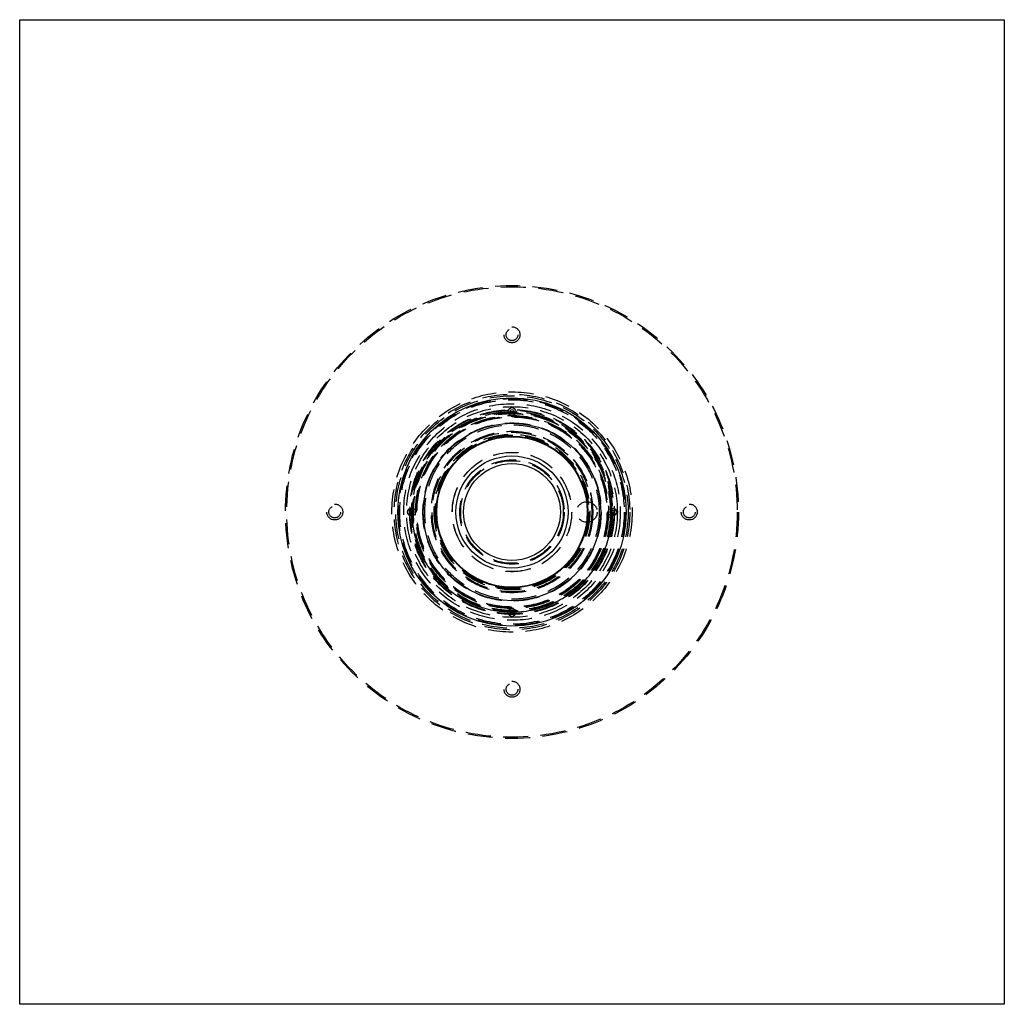
# Model space of a CAD drawing. Extents: x 655 to 1155, y -378 to 437.
# Drawn here: x 655 to 1155, y -378 to 122 of the extents above; entities that cross this region are included whole.
import ezdxf

# ---------------------------------------------------------------- set-up
doc = ezdxf.new("R2010")
doc.units = 0
doc.header["$LTSCALE"] = 2
doc.linetypes.add('VERDECKT', pattern=[9.525, 6.35, -3.175])
doc.layers.get('0').update_dxf_attribs({"linetype": 'CONTINUOUS'})
doc.layers.add('STEMPEL', color=3, linetype='CONTINUOUS')

# ---------------------------------------------------------------- blocks, each defined once
blk = doc.blocks.new('A$C0F317EC3')
at = {"linetype": 'CONTINUOUS'}
for p, q in [((234.21, -83.05), (234.21, 416.95)), ((234.21, 416.95), (734.21, 416.95)), ((734.21, 416.95), (734.21, -83.05)), ((734.21, -83.05), (234.21, -83.05))]:
    blk.add_line(p, q, dxfattribs=at)
at = {"color": 1, "linetype": 'VERDECKT'}
for centre, radius in [((484.21, 166.95), 115), ((484.21, 166.95), 114.37), ((484.21, 256.95), 4.06), ((484.21, 256.95), 3), ((484.21, 166.95), 61), ((484.21, 166.95), 59.81), ((484.21, 166.95), 59), ((484.21, 166.95), 59), ((484.21, 166.95), 57.59), ((484.21, 166.95), 57.59), ((484.21, 166.95), 57), ((484.21, 166.95), 57), ((484.21, 166.95), 55), ((484.21, 166.95), 53.5), ((484.21, 166.95), 53.5), ((484.21, 166.95), 52), ((484.21, 166.95), 51.99), ((484.21, 166.95), 51.7), ((484.21, 166.95), 51.7), ((484.21, 166.95), 51), ((484.21, 166.95), 50.49), ((484.21, 166.95), 50.49), ((484.21, 166.95), 50.49), ((484.21, 166.95), 50.49), ((484.21, 166.95), 50.2), ((484.21, 166.95), 50.2), ((484.21, 166.95), 50), ((484.21, 166.95), 50), ((484.21, 166.95), 49), ((484.21, 166.95), 49), ((484.21, 166.95), 48.59), ((484.21, 166.95), 48.47), ((484.21, 166.95), 48.25), ((484.21, 166.95), 45.25), ((484.21, 166.95), 45.11), ((484.21, 166.95), 44.25), ((484.21, 166.95), 41), ((484.21, 166.95), 40.98), ((484.21, 166.95), 40.5), ((484.21, 166.95), 39.5), ((484.21, 166.95), 39), ((484.21, 166.95), 30.31), ((484.21, 166.95), 30.29), ((484.21, 166.95), 26.5), ((484.21, 166.95), 26.06), ((394.21, 166.95), 4.06), ((522.21, 166.95), 5.25), ((574.21, 166.95), 4.06), ((394.21, 166.95), 3), ((574.21, 166.95), 3), ((484.21, 76.95), 4.06), ((484.21, 76.95), 3)]:
    blk.add_circle(centre, radius, dxfattribs=at)
at = {"linetype": 'CONTINUOUS'}
for centre, radius in [((484.21, 166.95), 58), ((484.21, 217.95), 2), ((484.21, 217.95), 1), ((484.21, 166.95), 45.05), ((484.21, 166.95), 38.5), ((484.21, 166.95), 38.2), ((484.21, 166.95), 28.5), ((484.21, 166.95), 24.57), ((433.21, 166.95), 2), ((433.21, 166.95), 1), ((535.21, 166.95), 2), ((535.21, 166.95), 1), ((484.21, 115.95), 2), ((484.21, 115.95), 1)]:
    blk.add_circle(centre, radius, dxfattribs=at)
at = {"color": 1, "linetype": 'VERDECKT'}
for start, end in [(91.1051, 178.8949), (1.1051, 88.8949), (181.1051, 268.8949), (271.1051, 358.8949)]:
    blk.add_arc((484.21, 166.95), 50.81, start, end, dxfattribs=at)
at = {"linetype": 'CONTINUOUS'}
for start, end in [(88.8949, 91.1051), (178.8949, 181.1051), (0, 1.1051), (358.8949, 360), (268.8949, 271.1051)]:
    blk.add_arc((484.21, 166.95), 50.81, start, end, dxfattribs=at)

msp = doc.modelspace()

# ---------------------------------------------------------------- block references
at = {"layer": 'STEMPEL'}
msp.add_blockref('A$C0F317EC3', (421.14, -294.53, -47.81), dxfattribs=at)

doc.saveas('drawing.dxf')
